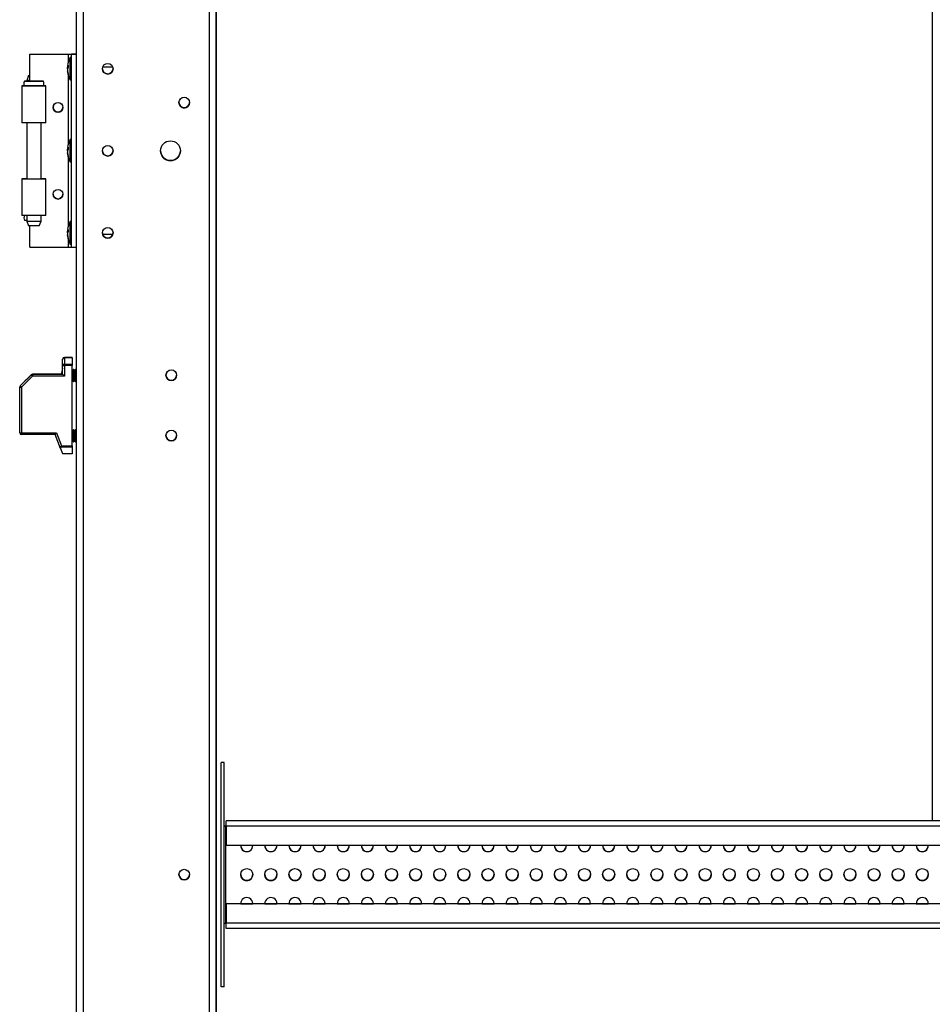
# Model space of a CAD drawing. Units: millimetres. Extents: x 63 to 18898, y 73 to 6152.
# Drawn here: x 5489 to 5867, y 2113 to 2521 of the extents above; entities that cross this region are included whole.
import ezdxf

# ---------------------------------------------------------------- set-up
doc = ezdxf.new("R2010")
doc.units = ezdxf.units.MM
doc.header["$LTSCALE"] = 5

msp = doc.modelspace()

# ---------------------------------------------------------------- linework, layer by layer
at = {"color": 7, "linetype": 'Continuous', "lineweight": 25}
for p, q in [((5512.72, 1160.8), (5512.72, 3172.8)), ((5515.72, 1160.8), (5515.72, 3172.8)), ((5567.72, 3125.8), (5567.72, 1207.8)), ((5570.72, 1212.17), (5570.72, 3121.45)), ((5570.72, 3121.45), (5570.72, 1212.16)), ((5867.48, 2899.88), (5867.48, 2189.11)), ((5493.42, 2506.81), (5493.42, 2506.8)), ((5493.42, 2506.81), (5509.42, 2506.81)), ((5493.42, 2495.65), (5493.42, 2506.8)), ((5493.42, 2506.8), (5509.42, 2506.8)), ((5493.42, 2506.8), (5509.42, 2506.8)), ((5493.42, 2506.8), (5493.42, 2506.8)), ((5509.42, 2506.81), (5512.72, 2506.81)), ((5509.42, 2506.8), (5510.72, 2506.8)), ((5509.42, 2506.8), (5509.42, 2506.8)), ((5510.72, 2506.8), (5512.72, 2506.8)), ((5510.72, 2506.8), (5510.72, 2506.8)), ((5512.72, 2506.8), (5510.72, 2506.8)), ((5510.72, 2426.8), (5510.72, 2506.8)), ((5509.03, 2501.88), (5509.03, 2501.64)), ((5509.03, 2501.64), (5509.31, 2501.63)), ((5510.72, 2505.45), (5510.17, 2505.45)), ((5510.17, 2496.15), (5510.17, 2505.45)), ((5492.92, 2497.96), (5492.17, 2495.96)), ((5492.92, 2497.96), (5493.42, 2497.96)), ((5509.03, 2500.92), (5509.03, 2501.48)), ((5509.03, 2501.48), (5509.29, 2501.46)), ((5509.03, 2500.69), (5509.03, 2500.12)), ((5509.03, 2499.73), (5509.03, 2499.96)), ((5523.65, 2501.55), (5527.79, 2501.55)), ((5490.12, 2493.65), (5490.12, 2493.66)), ((5490.12, 2493.66), (5491.15, 2493.66)), ((5490.12, 2493.65), (5490.12, 2478.4)), ((5490.12, 2493.65), (5491.17, 2493.65)), ((5490.12, 2493.65), (5490.12, 2493.65)), ((5491.21, 2493.65), (5490.12, 2493.65)), ((5499.07, 2493.65), (5491.17, 2493.65)), ((5492.17, 2495.96), (5492.17, 2495.65)), ((5500.12, 2478.4), (5500.12, 2493.65)), ((5510.17, 2496.15), (5510.72, 2496.15)), ((5500.12, 2478.4), (5490.12, 2478.4)), ((5492.17, 2478.4), (5492.17, 2455.2)), ((5498.07, 2455.2), (5498.07, 2478.4)), ((5510.72, 2471.45), (5510.17, 2471.45)), ((5510.17, 2462.15), (5510.17, 2471.45)), ((5509.03, 2467.88), (5509.03, 2467.64)), ((5509.03, 2467.64), (5509.31, 2467.63)), ((5509.03, 2466.91), (5509.03, 2467.48)), ((5509.03, 2467.48), (5509.29, 2467.46)), ((5509.03, 2466.69), (5509.03, 2466.12)), ((5509.03, 2465.73), (5509.03, 2465.96)), ((5510.17, 2462.15), (5510.72, 2462.15)), ((5490.12, 2455.2), (5490.12, 2455.21)), ((5490.12, 2455.21), (5492.17, 2455.21)), ((5490.12, 2455.2), (5490.12, 2439.95)), ((5490.12, 2455.2), (5492.12, 2455.2)), ((5492.12, 2455.2), (5490.12, 2455.2)), ((5490.12, 2455.2), (5490.12, 2455.2)), ((5492.17, 2455.2), (5490.12, 2455.2)), ((5492.12, 2455.2), (5498.11, 2455.2)), ((5492.12, 2455.2), (5492.12, 2455.2)), ((5492.17, 2455.2), (5492.12, 2455.2)), ((5500.12, 2439.95), (5500.12, 2455.2)), ((5500.12, 2439.95), (5490.12, 2439.95)), ((5492.17, 2437.96), (5491.18, 2437.96)), ((5492.17, 2439.95), (5492.17, 2437.65)), ((5492.17, 2437.65), (5492.92, 2435.65)), ((5492.17, 2437.65), (5498.07, 2437.65)), ((5497.32, 2435.65), (5498.07, 2437.65)), ((5498.07, 2437.65), (5498.07, 2439.95)), ((5510.72, 2437.45), (5510.17, 2437.45)), ((5510.17, 2428.15), (5510.17, 2437.45)), ((5497.32, 2435.65), (5492.92, 2435.65)), ((5493.42, 2426.8), (5493.42, 2435.65)), ((5509.03, 2433.88), (5509.03, 2433.64)), ((5509.03, 2433.64), (5509.31, 2433.63)), ((5509.03, 2432.91), (5509.03, 2433.48)), ((5509.03, 2433.48), (5509.29, 2433.46)), ((5509.03, 2432.69), (5509.03, 2432.12)), ((5509.03, 2431.73), (5509.03, 2431.96)), ((5527.79, 2432.05), (5523.65, 2432.05)), ((5527.79, 2432.05), (5523.65, 2432.05)), ((5493.42, 2426.8), (5509.42, 2426.8)), ((5509.42, 2426.8), (5510.72, 2426.8)), ((5510.17, 2428.15), (5510.72, 2428.15)), ((5510.72, 2426.8), (5512.72, 2426.8)), ((5507.02, 2377.85), (5507.02, 2380.41)), ((5507.02, 2380.41), (5507.02, 2380.41)), ((5507.02, 2380.41), (5507.02, 2380.41)), ((5507.77, 2380.94), (5507.77, 2381.16)), ((5507.77, 2381.16), (5510.92, 2381.16)), ((5507.77, 2381.16), (5510.92, 2381.16)), ((5507.77, 2381.16), (5507.77, 2381.16)), ((5510.92, 2381.16), (5507.77, 2381.16)), ((5507.77, 2380.94), (5507.77, 2378.38)), ((5510.92, 2380.94), (5507.77, 2380.94)), ((5510.92, 2381.16), (5510.92, 2380.94)), ((5510.92, 2381.16), (5510.92, 2381.16)), ((5510.92, 2381.16), (5510.92, 2381.16)), ((5510.92, 2380.94), (5510.92, 2378.38)), ((5507.02, 2377.85), (5507.77, 2377.85)), ((5507.02, 2374.16), (5507.02, 2377.85)), ((5507.77, 2377.85), (5507.77, 2378.38)), ((5507.77, 2378.38), (5510.92, 2378.38)), ((5510.92, 2377.85), (5507.77, 2377.85)), ((5507.77, 2377.85), (5507.77, 2373.41)), ((5510.92, 2378.38), (5510.92, 2377.85)), ((5510.92, 2344.47), (5510.92, 2377.85)), ((5511.23, 2375.72), (5510.92, 2376.16)), ((5511.23, 2375.72), (5510.92, 2376.16)), ((5511.54, 2376.16), (5511.23, 2375.72)), ((5511.54, 2376.16), (5511.23, 2375.72)), ((5511.23, 2371.61), (5511.23, 2375.72)), ((5511.69, 2376.16), (5511.54, 2376.16)), ((5511.69, 2376.16), (5511.54, 2376.16)), ((5511.54, 2371.16), (5511.54, 2376.16)), ((5512, 2375.72), (5511.69, 2376.16)), ((5512, 2375.72), (5511.69, 2376.16)), ((5511.69, 2371.16), (5511.69, 2376.16)), ((5512.32, 2376.16), (5512, 2375.72)), ((5512.32, 2376.16), (5512, 2375.72)), ((5512, 2371.61), (5512, 2375.72)), ((5512.47, 2376.16), (5512.32, 2376.16)), ((5512.47, 2376.16), (5512.32, 2376.16)), ((5512.32, 2371.16), (5512.32, 2376.16)), ((5512.72, 2375.8), (5512.47, 2376.16)), ((5512.72, 2375.8), (5512.47, 2376.16)), ((5512.47, 2371.16), (5512.47, 2376.16)), ((5489.44, 2369.38), (5494, 2373.94)), ((5494, 2373.94), (5489.44, 2369.38)), ((5494.53, 2373.41), (5489.97, 2368.85)), ((5494, 2373.94), (5494, 2373.94)), ((5494.53, 2374.16), (5507.02, 2374.16)), ((5494.53, 2374.16), (5494.53, 2373.41)), ((5506.87, 2374.16), (5494.53, 2374.16)), ((5494.53, 2374.16), (5506.87, 2374.16)), ((5507.77, 2373.41), (5494.53, 2373.41)), ((5506.87, 2374.16), (5495.34, 2374.16)), ((5506.87, 2374.16), (5495.34, 2374.16)), ((5506.59, 2374.61), (5506.59, 2374.18)), ((5506.59, 2374.18), (5506.87, 2374.18)), ((5510.92, 2371.16), (5511.23, 2371.61)), ((5511.23, 2371.61), (5511.54, 2371.16)), ((5511.54, 2371.16), (5511.69, 2371.16)), ((5511.69, 2371.16), (5512, 2371.61)), ((5512, 2371.61), (5512.32, 2371.16)), ((5512.32, 2371.16), (5512.47, 2371.16)), ((5512.47, 2371.16), (5512.72, 2371.53)), ((5489.22, 2368.85), (5489.97, 2368.85)), ((5489.22, 2349.91), (5489.22, 2368.85)), ((5489.22, 2368.85), (5489.22, 2368.85)), ((5489.22, 2368.85), (5489.22, 2368.85)), ((5490.35, 2370.3), (5489.44, 2369.38)), ((5490.35, 2370.3), (5489.44, 2369.38)), ((5489.44, 2369.38), (5490.34, 2370.29)), ((5489.44, 2369.38), (5490.34, 2370.29)), ((5489.44, 2369.38), (5489.44, 2369.38)), ((5489.97, 2368.85), (5489.97, 2349.91)), ((5511.23, 2350.72), (5510.92, 2351.16)), ((5511.23, 2350.72), (5510.92, 2351.16)), ((5511.54, 2351.16), (5511.23, 2350.72)), ((5511.54, 2351.16), (5511.23, 2350.72)), ((5511.23, 2350.72), (5511.23, 2346.61)), ((5511.69, 2351.16), (5511.54, 2351.16)), ((5511.69, 2351.16), (5511.54, 2351.16)), ((5511.54, 2351.16), (5511.54, 2346.16)), ((5512, 2350.72), (5511.69, 2351.16)), ((5512, 2350.72), (5511.69, 2351.16)), ((5511.69, 2351.16), (5511.69, 2346.16)), ((5512.32, 2351.16), (5512, 2350.72)), ((5512.32, 2351.16), (5512, 2350.72)), ((5512, 2350.72), (5512, 2346.61)), ((5512.47, 2351.16), (5512.32, 2351.16)), ((5512.47, 2351.16), (5512.32, 2351.16)), ((5512.32, 2351.16), (5512.32, 2346.16)), ((5512.72, 2350.8), (5512.47, 2351.16)), ((5512.72, 2350.8), (5512.47, 2351.16)), ((5512.47, 2351.16), (5512.47, 2346.16)), ((5489.22, 2349.91), (5489.97, 2349.91)), ((5489.97, 2349.91), (5504.43, 2349.91)), ((5489.97, 2349.16), (5489.97, 2349.91)), ((5503.92, 2349.16), (5489.97, 2349.16)), ((5506.15, 2343.41), (5503.92, 2349.16)), ((5504.43, 2349.91), (5506.54, 2344.47)), ((5510.92, 2346.16), (5511.23, 2346.61)), ((5511.23, 2346.61), (5511.54, 2346.16)), ((5511.69, 2346.16), (5512, 2346.61)), ((5512, 2346.61), (5512.32, 2346.16)), ((5506.15, 2343.41), (5506.94, 2341.38)), ((5510.92, 2343.94), (5506.18, 2343.94)), ((5506.54, 2344.47), (5510.92, 2344.47)), ((5510.92, 2344.47), (5510.92, 2343.94)), ((5510.92, 2343.94), (5510.92, 2341.38)), ((5511.54, 2346.16), (5511.69, 2346.16)), ((5512.32, 2346.16), (5512.47, 2346.16)), ((5512.47, 2346.16), (5512.72, 2346.53)), ((5506.94, 2341.38), (5510.92, 2341.38)), ((5506.94, 2341.38), (5507.02, 2341.16)), ((5510.92, 2341.16), (5507.02, 2341.16)), ((5510.92, 2341.38), (5510.92, 2341.16)), ((5573.95, 2213.31), (5572.75, 2213.31)), ((5572.75, 2213.3), (5572.75, 2213.31)), ((5573.95, 2213.3), (5572.75, 2213.3)), ((5573.95, 2213.3), (5572.75, 2213.3)), ((5572.75, 2213.3), (5572.75, 2213.3)), ((5572.75, 2120.3), (5572.75, 2213.3)), ((5573.95, 2213.3), (5573.95, 2213.31)), ((5573.95, 2213.3), (5573.95, 2213.3)), ((5573.95, 2120.3), (5573.95, 2213.3)), ((6051.83, 2189.11), (5574.83, 2189.11)), ((5574.83, 2189.11), (5574.83, 2189.11)), ((6051.83, 2189.11), (5574.83, 2189.11)), ((5574.83, 2189.11), (5574.83, 2189.11)), ((5867.48, 2189.11), (5574.83, 2189.11)), ((5574.55, 2186.91), (5573.95, 2186.91)), ((5574.55, 2186.91), (5573.95, 2186.91)), ((5573.95, 2186.91), (5574.55, 2186.91)), ((5574.55, 2186.91), (5574.55, 2146.69)), ((5574.55, 2186.91), (5574.83, 2186.91)), ((5574.83, 2186.91), (5574.55, 2186.91)), ((6051.83, 2186.91), (5574.83, 2186.91)), ((5574.83, 2186.91), (5574.83, 2178.97)), ((5574.83, 2178.97), (6051.83, 2178.97)), ((5580.83, 2154.81), (5580.84, 2154.64)), ((5580.84, 2154.64), (5580.83, 2154.8)), ((5585.83, 2154.64), (5585.83, 2154.81)), ((5585.83, 2154.8), (5585.83, 2154.63)), ((5585.83, 2154.8), (5585.83, 2154.64)), ((5590.83, 2154.81), (5590.84, 2154.64)), ((5590.84, 2154.64), (5590.83, 2154.8)), ((5595.83, 2154.64), (5595.83, 2154.81)), ((5595.83, 2154.8), (5595.83, 2154.63)), ((5595.83, 2154.8), (5595.83, 2154.64)), ((5600.83, 2154.81), (5600.84, 2154.64)), ((5600.84, 2154.64), (5600.83, 2154.8)), ((5605.83, 2154.64), (5605.83, 2154.81)), ((5605.83, 2154.8), (5605.83, 2154.63)), ((5605.83, 2154.8), (5605.83, 2154.64)), ((5610.83, 2154.81), (5610.84, 2154.64)), ((5610.84, 2154.64), (5610.83, 2154.8)), ((5615.83, 2154.64), (5615.83, 2154.81)), ((5615.83, 2154.8), (5615.83, 2154.63)), ((5615.83, 2154.8), (5615.83, 2154.64)), ((5620.83, 2154.81), (5620.84, 2154.64)), ((5620.84, 2154.64), (5620.83, 2154.8)), ((5625.83, 2154.64), (5625.83, 2154.81)), ((5625.83, 2154.8), (5625.83, 2154.63)), ((5625.83, 2154.8), (5625.83, 2154.64)), ((5630.83, 2154.81), (5630.84, 2154.64)), ((5630.84, 2154.64), (5630.83, 2154.8)), ((5635.83, 2154.64), (5635.83, 2154.81)), ((5635.83, 2154.8), (5635.83, 2154.63)), ((5635.83, 2154.8), (5635.83, 2154.64)), ((5640.83, 2154.81), (5640.84, 2154.64)), ((5640.84, 2154.64), (5640.83, 2154.8)), ((5645.83, 2154.64), (5645.83, 2154.81)), ((5645.83, 2154.8), (5645.83, 2154.63)), ((5645.83, 2154.8), (5645.83, 2154.64)), ((5650.83, 2154.81), (5650.84, 2154.64)), ((5650.84, 2154.64), (5650.83, 2154.8)), ((5655.83, 2154.64), (5655.83, 2154.81)), ((5655.83, 2154.8), (5655.83, 2154.63)), ((5655.83, 2154.8), (5655.83, 2154.64)), ((5660.83, 2154.81), (5660.84, 2154.64)), ((5660.84, 2154.64), (5660.83, 2154.8)), ((5665.83, 2154.64), (5665.83, 2154.81)), ((5665.83, 2154.8), (5665.83, 2154.63)), ((5665.83, 2154.8), (5665.83, 2154.64)), ((5670.83, 2154.81), (5670.84, 2154.64)), ((5670.84, 2154.64), (5670.83, 2154.8)), ((5675.83, 2154.64), (5675.83, 2154.81)), ((5675.83, 2154.8), (5675.83, 2154.63)), ((5675.83, 2154.8), (5675.83, 2154.64)), ((5680.83, 2154.81), (5680.84, 2154.64)), ((5680.84, 2154.64), (5680.83, 2154.8)), ((5685.83, 2154.64), (5685.83, 2154.81)), ((5685.83, 2154.8), (5685.83, 2154.63)), ((5685.83, 2154.8), (5685.83, 2154.64)), ((5690.83, 2154.81), (5690.84, 2154.64)), ((5690.84, 2154.64), (5690.83, 2154.8)), ((5695.83, 2154.64), (5695.83, 2154.81)), ((5695.83, 2154.8), (5695.83, 2154.63)), ((5695.83, 2154.8), (5695.83, 2154.64)), ((5700.83, 2154.81), (5700.84, 2154.64)), ((5700.84, 2154.64), (5700.83, 2154.8)), ((5705.83, 2154.64), (5705.83, 2154.81)), ((5705.83, 2154.8), (5705.83, 2154.63)), ((5705.83, 2154.8), (5705.83, 2154.64)), ((5710.83, 2154.81), (5710.84, 2154.64)), ((5710.84, 2154.64), (5710.83, 2154.8)), ((5715.83, 2154.64), (5715.83, 2154.81)), ((5715.83, 2154.8), (5715.83, 2154.63)), ((5715.83, 2154.8), (5715.83, 2154.64)), ((5720.83, 2154.81), (5720.84, 2154.64)), ((5720.84, 2154.64), (5720.83, 2154.8)), ((5725.83, 2154.64), (5725.83, 2154.81)), ((5725.83, 2154.8), (5725.83, 2154.63)), ((5725.83, 2154.8), (5725.83, 2154.64)), ((5730.83, 2154.81), (5730.84, 2154.64)), ((5730.84, 2154.64), (5730.83, 2154.8)), ((5735.83, 2154.64), (5735.83, 2154.81)), ((5735.83, 2154.8), (5735.83, 2154.63)), ((5735.83, 2154.8), (5735.83, 2154.64)), ((5740.83, 2154.81), (5740.84, 2154.64)), ((5740.84, 2154.64), (5740.83, 2154.8)), ((5745.83, 2154.64), (5745.83, 2154.81)), ((5745.83, 2154.8), (5745.83, 2154.63)), ((5745.83, 2154.8), (5745.83, 2154.64)), ((5750.83, 2154.81), (5750.84, 2154.64)), ((5750.84, 2154.64), (5750.83, 2154.8)), ((5755.83, 2154.64), (5755.83, 2154.81)), ((5755.83, 2154.8), (5755.83, 2154.63)), ((5755.83, 2154.8), (5755.83, 2154.64)), ((5760.83, 2154.81), (5760.84, 2154.64)), ((5760.84, 2154.64), (5760.83, 2154.8)), ((5765.83, 2154.64), (5765.83, 2154.81)), ((5765.83, 2154.8), (5765.83, 2154.63)), ((5765.83, 2154.8), (5765.83, 2154.64)), ((5770.83, 2154.81), (5770.84, 2154.64)), ((5770.84, 2154.64), (5770.83, 2154.8)), ((5775.83, 2154.64), (5775.83, 2154.81)), ((5775.83, 2154.8), (5775.83, 2154.63)), ((5775.83, 2154.8), (5775.83, 2154.64)), ((5780.83, 2154.81), (5780.84, 2154.64)), ((5780.84, 2154.64), (5780.83, 2154.8)), ((5785.83, 2154.64), (5785.83, 2154.81)), ((5785.83, 2154.8), (5785.83, 2154.63)), ((5785.83, 2154.8), (5785.83, 2154.64)), ((5790.83, 2154.81), (5790.84, 2154.64)), ((5790.84, 2154.64), (5790.83, 2154.8)), ((5795.83, 2154.64), (5795.83, 2154.81)), ((5795.83, 2154.8), (5795.83, 2154.63)), ((5795.83, 2154.8), (5795.83, 2154.64)), ((5800.83, 2154.81), (5800.84, 2154.64)), ((5800.84, 2154.64), (5800.83, 2154.8)), ((5805.83, 2154.64), (5805.83, 2154.81)), ((5805.83, 2154.8), (5805.83, 2154.63)), ((5805.83, 2154.8), (5805.83, 2154.64)), ((5810.83, 2154.81), (5810.84, 2154.64)), ((5810.84, 2154.64), (5810.83, 2154.8)), ((5815.83, 2154.64), (5815.83, 2154.81)), ((5815.83, 2154.8), (5815.83, 2154.63)), ((5815.83, 2154.8), (5815.83, 2154.64)), ((5820.83, 2154.81), (5820.84, 2154.64)), ((5820.84, 2154.64), (5820.83, 2154.8)), ((5825.83, 2154.64), (5825.83, 2154.81)), ((5825.83, 2154.8), (5825.83, 2154.63)), ((5825.83, 2154.8), (5825.83, 2154.64)), ((5830.83, 2154.81), (5830.84, 2154.64)), ((5830.84, 2154.64), (5830.83, 2154.8)), ((5835.83, 2154.64), (5835.83, 2154.81)), ((5835.83, 2154.8), (5835.83, 2154.63)), ((5835.83, 2154.8), (5835.83, 2154.64)), ((5840.83, 2154.81), (5840.84, 2154.64)), ((5840.84, 2154.64), (5840.83, 2154.8)), ((5845.83, 2154.64), (5845.83, 2154.81)), ((5845.83, 2154.8), (5845.83, 2154.63)), ((5845.83, 2154.8), (5845.83, 2154.64)), ((5850.83, 2154.81), (5850.84, 2154.64)), ((5850.84, 2154.64), (5850.83, 2154.8)), ((5855.83, 2154.64), (5855.83, 2154.81)), ((5855.83, 2154.8), (5855.83, 2154.63)), ((5855.83, 2154.8), (5855.83, 2154.64)), ((5860.83, 2154.81), (5860.84, 2154.64)), ((5860.84, 2154.64), (5860.83, 2154.8)), ((5865.83, 2154.64), (5865.83, 2154.81)), ((5865.83, 2154.8), (5865.83, 2154.63)), ((5865.83, 2154.8), (5865.83, 2154.64)), ((5574.83, 2154.63), (5574.83, 2146.69)), ((6051.83, 2154.63), (5574.83, 2154.63)), ((5580.84, 2154.64), (5585.83, 2154.64)), ((5590.84, 2154.64), (5595.83, 2154.64)), ((5600.84, 2154.64), (5605.83, 2154.64)), ((5610.84, 2154.64), (5615.83, 2154.64)), ((5620.84, 2154.64), (5625.83, 2154.64)), ((5630.84, 2154.64), (5635.83, 2154.64)), ((5640.84, 2154.64), (5645.83, 2154.64)), ((5650.84, 2154.64), (5655.83, 2154.64)), ((5660.84, 2154.64), (5665.83, 2154.64)), ((5670.84, 2154.64), (5675.83, 2154.64)), ((5680.84, 2154.64), (5685.83, 2154.64)), ((5690.84, 2154.64), (5695.83, 2154.64)), ((5700.84, 2154.64), (5705.83, 2154.64)), ((5710.84, 2154.64), (5715.83, 2154.64)), ((5720.84, 2154.64), (5725.83, 2154.64)), ((5730.84, 2154.64), (5735.83, 2154.64)), ((5740.84, 2154.64), (5745.83, 2154.64)), ((5750.84, 2154.64), (5755.83, 2154.64)), ((5760.84, 2154.64), (5765.83, 2154.64)), ((5770.84, 2154.64), (5775.83, 2154.64)), ((5780.84, 2154.64), (5785.83, 2154.64)), ((5790.84, 2154.64), (5795.83, 2154.64)), ((5800.84, 2154.64), (5805.83, 2154.64)), ((5810.84, 2154.64), (5815.83, 2154.64)), ((5820.84, 2154.64), (5825.83, 2154.64)), ((5830.84, 2154.64), (5835.83, 2154.64)), ((5840.84, 2154.64), (5845.83, 2154.64)), ((5850.84, 2154.64), (5855.83, 2154.64)), ((5860.84, 2154.64), (5865.83, 2154.64)), ((5573.95, 2146.69), (5574.55, 2146.69)), ((5574.83, 2146.69), (5574.55, 2146.69)), ((6051.83, 2146.7), (5574.83, 2146.69)), ((5574.83, 2144.49), (5574.83, 2146.69)), ((6051.83, 2144.5), (5574.83, 2144.49)), ((5573.95, 2120.3), (5572.75, 2120.3))]:
    msp.add_line(p, q, dxfattribs=at)
at = {"color": 8, "linetype": 'Continuous', "lineweight": 25}
for p, q in [((5509.42, 2506.81), (5509.42, 2506.8)), ((5509.42, 2503.71), (5509.42, 2506.8)), ((5509.42, 2469.71), (5509.42, 2497.9)), ((5491.17, 2493.65), (5490.12, 2493.65)), ((5509.42, 2435.71), (5509.42, 2463.9)), ((5509.42, 2426.8), (5509.42, 2429.9)), ((5507.77, 2381.16), (5507.77, 2381.16)), ((5494.53, 2374.16), (5494.53, 2374.16)), ((5489.44, 2369.38), (5489.43, 2369.38)), ((5489.44, 2369.38), (5489.44, 2369.38)), ((5574.55, 2186.91), (5574.55, 2186.91))]:
    msp.add_line(p, q, dxfattribs=at)
at = {"color": 7, "linetype": 'Continuous', "lineweight": 25, "flags": 128}
for points in [[(5509.42, 2506.8), (5510.06, 2506.8), (5510.68, 2506.8), (5511.25, 2506.8), (5511.75, 2506.8), (5512.16, 2506.8), (5512.47, 2506.8), (5512.66, 2506.8), (5512.72, 2506.8)], [(5509.06, 2500.8), (5509.05, 2500.84), (5509.03, 2500.92)], [(5490.12, 2493.65), (5490.29, 2493.65), (5490.81, 2493.65), (5491.63, 2493.65), (5492.69, 2493.65), (5493.93, 2493.65), (5495.25, 2493.65), (5496.56, 2493.65), (5497.77, 2493.65), (5498.79, 2493.65), (5499.55, 2493.65), (5500, 2493.65), (5500.11, 2493.65), (5499.87, 2493.65), (5499.29, 2493.65), (5499.12, 2493.65)], [(5495.12, 2495.65), (5493.95, 2495.65), (5492.89, 2495.65), (5492.03, 2495.65), (5491.44, 2495.65), (5491.18, 2495.65), (5491.27, 2495.65), (5491.7, 2495.65), (5492.43, 2495.65), (5493.4, 2495.65), (5494.53, 2495.65), (5495.71, 2495.65), (5496.83, 2495.65), (5497.81, 2495.65), (5498.54, 2495.65), (5498.97, 2495.65), (5499.06, 2495.65), (5498.8, 2495.65), (5498.21, 2495.65), (5497.34, 2495.65), (5496.28, 2495.65), (5495.12, 2495.65)], [(5493.42, 2495.96), (5493.22, 2495.96), (5492.57, 2495.96), (5492.22, 2495.96), (5492.17, 2495.96)], [(5503.29, 2485.61), (5503.27, 2485.57), (5503.12, 2484.81)], [(5555.22, 2486.81), (5555.39, 2487.65), (5555.39, 2487.66)], [(5509.06, 2466.8), (5509.05, 2466.84), (5509.03, 2466.91)], [(5490.12, 2455.2), (5490.29, 2455.2), (5490.81, 2455.2), (5491.63, 2455.2), (5492.69, 2455.2), (5493.93, 2455.2), (5495.25, 2455.2), (5496.56, 2455.2), (5497.77, 2455.2), (5498.79, 2455.2), (5499.55, 2455.2), (5500, 2455.2), (5500.11, 2455.2), (5499.87, 2455.2), (5499.29, 2455.2), (5498.42, 2455.2), (5498.07, 2455.2)], [(5509.06, 2432.8), (5509.05, 2432.84), (5509.03, 2432.91)], [(5507.02, 2376.69), (5506.94, 2376.43), (5506.86, 2376.15)], [(5493.5, 2373.44), (5492.39, 2372.34), (5491.33, 2371.28), (5490.35, 2370.3)], [(5494, 2373.94), (5493.89, 2373.84), (5493.77, 2373.71), (5493.64, 2373.58), (5493.5, 2373.44)], [(5494, 2373.94), (5494.01, 2373.93), (5494.04, 2373.9), (5494.09, 2373.86), (5494.16, 2373.79), (5494.24, 2373.71), (5494.33, 2373.62), (5494.43, 2373.52), (5494.53, 2373.41)], [(5507.02, 2374.16), (5507.03, 2374.15), (5507.08, 2374.11), (5507.15, 2374.04), (5507.24, 2373.94), (5507.35, 2373.83), (5507.48, 2373.7), (5507.62, 2373.56), (5507.77, 2373.41)], [(5550.03, 2374.66), (5550.03, 2374.65), (5549.86, 2373.81)], [(5489.44, 2369.38), (5489.45, 2369.37), (5489.48, 2369.34), (5489.53, 2369.29), (5489.6, 2369.23), (5489.68, 2369.15), (5489.77, 2369.06), (5489.87, 2368.96), (5489.97, 2368.85)], [(5503.92, 2349.16), (5503.93, 2349.18), (5503.96, 2349.22), (5504.01, 2349.29), (5504.07, 2349.38), (5504.15, 2349.5), (5504.24, 2349.63), (5504.33, 2349.77), (5504.43, 2349.91)], [(5506.18, 2343.94), (5506.26, 2344.06), (5506.35, 2344.19), (5506.44, 2344.33), (5506.54, 2344.47)], [(5574.83, 2186.91), (5574.83, 2187.34), (5574.83, 2187.75), (5574.83, 2188.13), (5574.83, 2188.46), (5574.83, 2188.74), (5574.83, 2188.94), (5574.83, 2189.07), (5574.83, 2189.11)]]:
    msp.add_lwpolyline(points, dxfattribs=at)
at = {"color": 7, "linetype": 'Continuous', "lineweight": 25}
for centre, radius in [((5525.72, 2500.8), 2.2), ((5505.12, 2484.8), 2), ((5557.42, 2486.8), 2.2), ((5525.72, 2466.8), 2.2), ((5551.72, 2466.8), 4.1), ((5505.12, 2448.8), 2), ((5525.72, 2432.8), 2.2), ((5552.06, 2373.8), 2.2), ((5552.06, 2348.8), 2.2), ((5557.42, 2166.8), 2.2), ((5583.33, 2166.8), 2.5), ((5593.33, 2166.8), 2.5), ((5603.33, 2166.8), 2.5), ((5613.33, 2166.8), 2.5), ((5623.33, 2166.8), 2.5), ((5633.33, 2166.8), 2.5), ((5643.33, 2166.8), 2.5), ((5653.33, 2166.8), 2.5), ((5663.33, 2166.8), 2.5), ((5673.33, 2166.8), 2.5), ((5683.33, 2166.8), 2.5), ((5693.33, 2166.8), 2.5), ((5703.33, 2166.8), 2.5), ((5713.33, 2166.8), 2.5), ((5723.33, 2166.8), 2.5), ((5733.33, 2166.8), 2.5), ((5743.33, 2166.8), 2.5), ((5753.33, 2166.8), 2.5), ((5763.33, 2166.8), 2.5), ((5773.33, 2166.8), 2.5), ((5783.33, 2166.8), 2.5), ((5793.33, 2166.8), 2.5), ((5803.33, 2166.8), 2.5), ((5813.33, 2166.8), 2.5), ((5823.33, 2166.8), 2.5), ((5833.33, 2166.8), 2.5), ((5843.33, 2166.8), 2.5), ((5853.33, 2166.8), 2.5), ((5863.33, 2166.8), 2.5)]:
    msp.add_circle(centre, radius, dxfattribs=at)
for centre, radius, start, end in [((5510.79, 2501.16), 1.82, 144.2413, 164.7093), ((5518.58, 2500.8), 9.61, 151.0594, 171.9316), ((5518.26, 2501.75), 8.97, 176.9578, 183.0422), ((5510.79, 2500.21), 1.82, 144.2569, 164.6937), ((5517.24, 2501.01), 8.26, 186.1567, 196.1643), ((5517.25, 2500.61), 8.27, 186.1586, 196.1606), ((5518.58, 2500.8), 9.61, 188.0684, 208.9406), ((5510.83, 2498.51), 1.54, 172.6481, 187.3519), ((5525.72, 2500.8), 2.2, 180, 0), ((5505.12, 2484.81), 2, 156.3784, 336.1094), ((5557.42, 2486.81), 2.2, 180, 336.8803), ((5557.42, 2486.8), 2.2, 180, 0), ((5505.12, 2484.8), 2, 180, 0), ((5518.58, 2466.8), 9.61, 151.0594, 171.9316), ((5510.79, 2467.16), 1.83, 144.2631, 164.6875), ((5510.79, 2466.21), 1.82, 144.251, 164.6996), ((5517.24, 2467.01), 8.26, 186.1567, 196.1643), ((5517.24, 2466.61), 8.26, 186.1567, 196.1643), ((5518.58, 2466.8), 9.61, 188.0684, 208.9406), ((5518.27, 2467.75), 8.97, 176.9587, 183.0413), ((5525.72, 2466.8), 2.2, 180, 0), ((5551.72, 2466.81), 4.1, 180, 336.8915), ((5551.72, 2466.8), 4.1, 180, 0), ((5510.83, 2464.51), 1.54, 172.6449, 187.3551), ((5505.12, 2448.81), 2, 180, 0), ((5505.12, 2448.8), 2, 180, 0), ((5493.46, 2438.96), 2.5, 156.4218, 203.5782), ((5518.58, 2432.8), 9.61, 151.0594, 171.9316), ((5510.79, 2433.16), 1.82, 144.251, 164.6996), ((5510.79, 2432.21), 1.82, 144.2413, 164.7093), ((5518.27, 2433.75), 8.97, 176.9587, 183.0413), ((5525.72, 2432.8), 2.2, 180, 0), ((5517.25, 2433.01), 8.26, 186.1566, 196.1626), ((5517.24, 2432.61), 8.26, 186.1542, 196.1651), ((5518.58, 2432.8), 9.61, 188.0684, 208.9406), ((5510.83, 2430.51), 1.54, 172.645, 187.355), ((5507.77, 2380.41), 0.75, 90, 180), ((5507.77, 2380.41), 0.75, 90, 180), ((5507.77, 2380.41), 0.75, 90, 180), ((5507.68, 2380.28), 0.67, 81.9535, 168.5781), ((5516.14, 2373.66), 9.6, 165.0186, 174.3156), ((5505.87, 2374.12), 2.26, 63.6375, 63.9934), ((5507.68, 2377.72), 0.67, 81.9582, 168.5735), ((5494.53, 2373.41), 0.75, 90, 135), ((5494.53, 2373.41), 0.75, 90, 134.9999), ((5494.53, 2373.41), 0.75, 90, 135), ((5494.53, 2373.41), 0.75, 90, 134.9999), ((5552.06, 2373.81), 2.2, 180, 0), ((5552.06, 2373.8), 2.2, 180, 0), ((5489.97, 2368.85), 0.75, 135, 180), ((5489.97, 2368.85), 0.75, 135.0001, 180.0002), ((5489.97, 2368.85), 0.75, 135, 180), ((5489.97, 2368.85), 0.75, 135, 180), ((5489.97, 2349.91), 0.75, 180, 270), ((5552.06, 2348.81), 2.2, 180, 0), ((5552.06, 2348.8), 2.2, 180, 0), ((5583.33, 2178.8), 2.5, 176.064, 3.9361), ((5583.33, 2178.81), 2.5, 180.0002, 0), ((5583.33, 2178.8), 2.5, 179.9999, 0), ((5593.33, 2178.8), 2.5, 176.064, 3.9361), ((5593.33, 2178.81), 2.5, 180.0002, 0), ((5593.33, 2178.8), 2.5, 179.9999, 0), ((5603.33, 2178.8), 2.5, 176.064, 3.9361), ((5603.33, 2178.81), 2.5, 180.0002, 0), ((5603.33, 2178.8), 2.5, 179.9999, 0), ((5613.33, 2178.8), 2.5, 176.064, 3.9361), ((5613.33, 2178.81), 2.5, 180.0002, 0), ((5613.33, 2178.8), 2.5, 179.9999, 0), ((5623.33, 2178.8), 2.5, 176.064, 3.9361), ((5623.33, 2178.81), 2.5, 180.0002, 0), ((5623.33, 2178.8), 2.5, 179.9999, 0), ((5633.33, 2178.8), 2.5, 176.064, 3.9361), ((5633.33, 2178.81), 2.5, 180.0002, 0), ((5633.33, 2178.8), 2.5, 179.9999, 0), ((5643.33, 2178.8), 2.5, 176.064, 3.9361), ((5643.33, 2178.81), 2.5, 180.0002, 0), ((5643.33, 2178.8), 2.5, 179.9999, 0), ((5653.33, 2178.8), 2.5, 176.0639, 3.9361), ((5653.33, 2178.81), 2.5, 180.0002, 0), ((5653.33, 2178.8), 2.5, 179.9999, 0), ((5663.33, 2178.8), 2.5, 176.0639, 3.9361), ((5663.33, 2178.81), 2.5, 180.0002, 0), ((5663.33, 2178.8), 2.5, 179.9999, 0), ((5673.33, 2178.8), 2.5, 176.064, 3.9361), ((5673.33, 2178.81), 2.5, 180.0002, 0), ((5673.33, 2178.8), 2.5, 179.9999, 0), ((5683.33, 2178.8), 2.5, 176.064, 3.9361), ((5683.33, 2178.81), 2.5, 180.0002, 0), ((5683.33, 2178.8), 2.5, 179.9999, 0), ((5693.33, 2178.8), 2.5, 176.064, 3.9361), ((5693.33, 2178.81), 2.5, 180.0002, 0), ((5693.33, 2178.8), 2.5, 179.9999, 0), ((5703.33, 2178.8), 2.5, 176.064, 3.9361), ((5703.33, 2178.81), 2.5, 180.0002, 0), ((5703.33, 2178.8), 2.5, 179.9999, 0), ((5713.33, 2178.8), 2.5, 176.064, 3.9361), ((5713.33, 2178.81), 2.5, 180.0002, 0), ((5713.33, 2178.8), 2.5, 179.9999, 0), ((5723.33, 2178.8), 2.5, 176.064, 3.9361), ((5723.33, 2178.81), 2.5, 180.0002, 0), ((5723.33, 2178.8), 2.5, 179.9999, 0), ((5733.33, 2178.8), 2.5, 176.064, 3.9361), ((5733.33, 2178.81), 2.5, 180.0002, 0), ((5733.33, 2178.8), 2.5, 179.9999, 0), ((5743.33, 2178.8), 2.5, 176.064, 3.9361), ((5743.33, 2178.81), 2.5, 180.0002, 0), ((5743.33, 2178.8), 2.5, 179.9999, 0), ((5753.33, 2178.8), 2.5, 176.064, 3.9361), ((5753.33, 2178.81), 2.5, 180.0002, 0), ((5753.33, 2178.8), 2.5, 179.9999, 0), ((5763.33, 2178.8), 2.5, 176.064, 3.9361), ((5763.33, 2178.81), 2.5, 180.0002, 0), ((5763.33, 2178.8), 2.5, 179.9999, 0), ((5773.33, 2178.8), 2.5, 176.064, 3.9361), ((5773.33, 2178.81), 2.5, 180.0002, 0), ((5773.33, 2178.8), 2.5, 179.9999, 0), ((5783.33, 2178.8), 2.5, 176.064, 3.9361), ((5783.33, 2178.81), 2.5, 180.0002, 0), ((5783.33, 2178.8), 2.5, 179.9999, 0), ((5793.33, 2178.8), 2.5, 176.064, 3.9361), ((5793.33, 2178.81), 2.5, 180.0002, 0), ((5793.33, 2178.8), 2.5, 179.9999, 0), ((5803.33, 2178.8), 2.5, 176.064, 3.9361), ((5803.33, 2178.81), 2.5, 180.0002, 0), ((5803.33, 2178.8), 2.5, 179.9999, 0), ((5813.33, 2178.8), 2.5, 176.064, 3.9361), ((5813.33, 2178.81), 2.5, 180.0002, 0), ((5813.33, 2178.8), 2.5, 179.9999, 0), ((5823.33, 2178.8), 2.5, 176.064, 3.9361), ((5823.33, 2178.81), 2.5, 180.0002, 0), ((5823.33, 2178.8), 2.5, 179.9999, 0), ((5833.33, 2178.8), 2.5, 176.064, 3.9361), ((5833.33, 2178.81), 2.5, 180.0002, 0), ((5833.33, 2178.8), 2.5, 179.9999, 0), ((5843.33, 2178.8), 2.5, 176.064, 3.9361), ((5843.33, 2178.81), 2.5, 180.0002, 0), ((5843.33, 2178.8), 2.5, 179.9999, 0), ((5853.33, 2178.8), 2.5, 176.064, 3.9361), ((5853.33, 2178.81), 2.5, 180.0002, 0), ((5853.33, 2178.8), 2.5, 179.9999, 0), ((5863.33, 2178.8), 2.5, 176.064, 3.9361), ((5863.33, 2178.81), 2.5, 180.0002, 0), ((5863.33, 2178.8), 2.5, 179.9999, 0), ((5557.42, 2166.81), 2.2, 180, 0), ((5557.42, 2166.8), 2.2, 180, 0), ((5583.33, 2166.81), 2.5, 180.0002, 0), ((5583.33, 2166.8), 2.5, 179.9999, 0), ((5593.33, 2166.81), 2.5, 180.0002, 0), ((5593.33, 2166.8), 2.5, 179.9999, 0), ((5603.33, 2166.81), 2.5, 180.0002, 0), ((5603.33, 2166.8), 2.5, 179.9999, 0), ((5613.33, 2166.81), 2.5, 180.0002, 0), ((5613.33, 2166.8), 2.5, 179.9999, 0), ((5623.33, 2166.81), 2.5, 180.0002, 0), ((5623.33, 2166.8), 2.5, 179.9999, 0), ((5633.33, 2166.81), 2.5, 180.0002, 0), ((5633.33, 2166.8), 2.5, 179.9999, 0), ((5643.33, 2166.81), 2.5, 180.0002, 0), ((5643.33, 2166.8), 2.5, 179.9999, 0), ((5653.33, 2166.81), 2.5, 180.0002, 0), ((5653.33, 2166.8), 2.5, 179.9999, 0), ((5663.33, 2166.81), 2.5, 180.0002, 0), ((5663.33, 2166.8), 2.5, 179.9999, 0), ((5673.33, 2166.81), 2.5, 180.0002, 0), ((5673.33, 2166.8), 2.5, 179.9999, 0), ((5683.33, 2166.81), 2.5, 180.0002, 0), ((5683.33, 2166.8), 2.5, 179.9999, 0), ((5693.33, 2166.81), 2.5, 180.0002, 0), ((5693.33, 2166.8), 2.5, 179.9999, 0), ((5703.33, 2166.81), 2.5, 180.0002, 0), ((5703.33, 2166.8), 2.5, 179.9999, 0), ((5713.33, 2166.81), 2.5, 180.0002, 0), ((5713.33, 2166.8), 2.5, 179.9999, 0), ((5723.33, 2166.81), 2.5, 180.0002, 0), ((5723.33, 2166.8), 2.5, 179.9999, 0), ((5733.33, 2166.81), 2.5, 180.0002, 0), ((5733.33, 2166.8), 2.5, 179.9999, 0), ((5743.33, 2166.81), 2.5, 180.0002, 0), ((5743.33, 2166.8), 2.5, 179.9999, 0), ((5753.33, 2166.81), 2.5, 180.0002, 0), ((5753.33, 2166.8), 2.5, 179.9999, 0), ((5763.33, 2166.81), 2.5, 180.0002, 0), ((5763.33, 2166.8), 2.5, 179.9999, 0), ((5773.33, 2166.81), 2.5, 180.0002, 0), ((5773.33, 2166.8), 2.5, 179.9999, 0), ((5783.33, 2166.81), 2.5, 180.0002, 0), ((5783.33, 2166.8), 2.5, 179.9999, 0), ((5793.33, 2166.81), 2.5, 180.0002, 0), ((5793.33, 2166.8), 2.5, 179.9999, 0), ((5803.33, 2166.81), 2.5, 180.0002, 0), ((5803.33, 2166.8), 2.5, 179.9999, 0), ((5813.33, 2166.81), 2.5, 180.0002, 0), ((5813.33, 2166.8), 2.5, 179.9999, 0), ((5823.33, 2166.81), 2.5, 180.0002, 0), ((5823.33, 2166.8), 2.5, 179.9999, 0), ((5833.33, 2166.81), 2.5, 180.0002, 0), ((5833.33, 2166.8), 2.5, 179.9999, 0), ((5843.33, 2166.81), 2.5, 180.0002, 0), ((5843.33, 2166.8), 2.5, 179.9999, 0), ((5853.33, 2166.81), 2.5, 180.0002, 0), ((5853.33, 2166.8), 2.5, 179.9999, 0), ((5863.33, 2166.81), 2.5, 180.0002, 0), ((5863.33, 2166.8), 2.5, 179.9999, 0), ((5583.33, 2154.8), 2.5, 0, 183.8539), ((5593.33, 2154.8), 2.5, 0, 183.8539), ((5603.33, 2154.8), 2.5, 0, 183.8539), ((5613.33, 2154.8), 2.5, 0, 183.8539), ((5623.33, 2154.8), 2.5, 0, 183.8539), ((5633.33, 2154.8), 2.5, 0, 183.8539), ((5643.33, 2154.8), 2.5, 0, 183.8539), ((5653.33, 2154.8), 2.5, 0, 183.8539), ((5663.33, 2154.8), 2.5, 0, 183.8539), ((5673.33, 2154.8), 2.5, 0, 183.8539), ((5683.33, 2154.8), 2.5, 0, 183.8539), ((5693.33, 2154.8), 2.5, 0, 183.8539), ((5703.33, 2154.8), 2.5, 0, 183.8539), ((5713.33, 2154.8), 2.5, 0, 183.8539), ((5723.33, 2154.8), 2.5, 0, 183.8539), ((5733.33, 2154.8), 2.5, 0, 183.8539), ((5743.33, 2154.8), 2.5, 0, 183.8539), ((5753.33, 2154.8), 2.5, 0, 183.8539), ((5763.33, 2154.8), 2.5, 0, 183.8539), ((5773.33, 2154.8), 2.5, 0, 183.8539), ((5783.33, 2154.8), 2.5, 0, 183.8539), ((5793.33, 2154.8), 2.5, 0, 183.8539), ((5803.33, 2154.8), 2.5, 0, 183.8539), ((5813.33, 2154.8), 2.5, 0, 183.8539), ((5823.33, 2154.8), 2.5, 0, 183.8539), ((5833.33, 2154.8), 2.5, 0, 183.8539), ((5843.33, 2154.8), 2.5, 0, 183.8539), ((5853.33, 2154.8), 2.5, 0, 183.8539), ((5863.33, 2154.8), 2.5, 0, 183.8539)]:
    msp.add_arc(centre, radius, start, end, dxfattribs=at)
for centre, major_axis, ratio, start_param, end_param in [((5494.25, 2374.19), (6.87, 6.87), 0.000002, 1.607167, 2.175218), ((5506.95, 2343.41), (0.774, -0.53), 0.684953, 3.141589, 3.926987)]:
    msp.add_ellipse(centre, major_axis=major_axis, ratio=ratio, start_param=start_param, end_param=end_param, dxfattribs=at)
for points, knots in [([(5491.2, 2495.65), (5491.16, 2495.58), (5490.98, 2495.26), (5490.94, 2494.59), (5491, 2493.97), (5491.16, 2493.69), (5491.18, 2493.66)], [0, 0, 0, 0, 0.120425, 0.5285, 0.95226, 1, 1, 1, 1]), ([(5499.03, 2493.63), (5499.08, 2493.72), (5499.26, 2494.05), (5499.3, 2494.73), (5499.23, 2495.36), (5499.06, 2495.64), (5499.05, 2495.67)], [0, 0, 0, 0, 0.137151, 0.535353, 0.946687, 1, 1, 1, 1]), ([(5494.53, 2374.16), (5494.64, 2374.16), (5494.89, 2374.16), (5495.18, 2374.16), (5495.34, 2374.16)], [0, 0, 0, 0, 0.444496, 1, 1, 1, 1]), ([(5494.53, 2374.16), (5494.64, 2374.16), (5494.89, 2374.16), (5495.18, 2374.16), (5495.34, 2374.16)], [0, 0, 0, 0, 0.444492, 1, 1, 1, 1])]:
    msp.add_open_spline(points, degree=3, knots=knots, dxfattribs=at)

doc.saveas('drawing.dxf')
